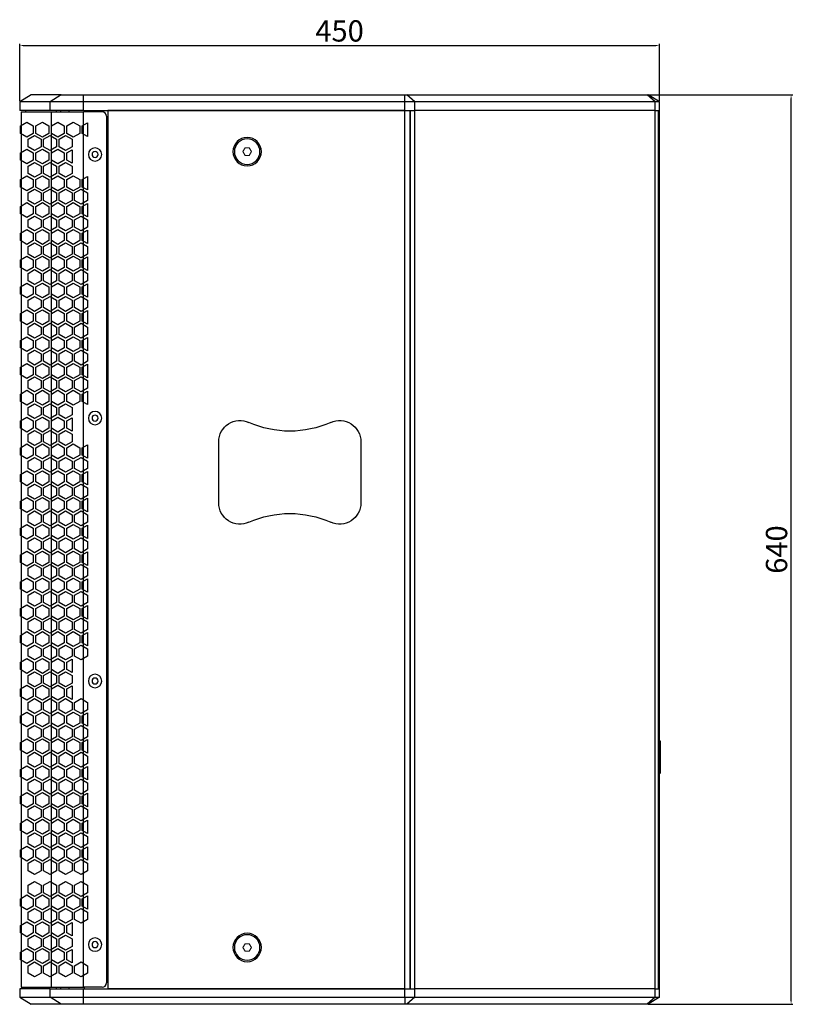
# Model space of a CAD drawing. Units: millimetres. Extents: x -184 to 1829, y -268 to 1851.
# Drawn here: x 529 to 1073, y 568 to 1261 of the extents above; entities that cross this region are included whole.
import ezdxf

# ---------------------------------------------------------------- set-up
doc = ezdxf.new("R2010")
doc.units = ezdxf.units.MM
doc.styles.get("Standard").update_dxf_attribs({"font": 'arial.ttf'})
doc.dimstyles.new('DWG для сайта', dxfattribs={"dimtxt": 15, "dimasz": 2.5, "dimexe": 1.25, "dimexo": 0.625, "dimtad": 1, "dimtoh": 1, "dimdec": 0, "dimrnd": 1, "dimtxsty": 'Standard', "dimcen": 2.5, "dimclrd": 1, "dimclre": 1, "dimclrt": 7, "dimadec": 0, "dimazin": 0, "dimtfac": 1, "dimtdec": 0, "dimtmove": 0, "dimatfit": 3, "dimfxl": 1, "dimtfillclr": 1, "dimarcsym": 0})

# ---------------------------------------------------------------- blocks, each defined once
blk = doc.blocks.new('*D11')
at = {"color": 1, "lineweight": -2, "transparency": 16777216}
for p, q in [((970.9, 1207.78), (1072.71, 1207.78)), ((1071.46, 570.28), (1071.46, 1205.28)), ((970.9, 567.78), (1072.71, 567.78))]:
    blk.add_line(p, q, dxfattribs=at)
at = {"color": 1, "transparency": 16777216}
for points in [[(1071.04, 1205.28), (1071.88, 1205.28), (1071.46, 1207.78)], [(1071.04, 570.28), (1071.88, 570.28), (1071.46, 567.78)]]:
    blk.add_solid(points, dxfattribs=at)
at = {"layer": 'Defpoints', "color": 0, "transparency": 16777216}
for p in [(970.27, 1207.78), (1071.46, 1207.78), (970.27, 567.78)]:
    blk.add_point(p, dxfattribs=at)
at = {"color": 7, "transparency": 16777216, "insert": (1063.18, 887.78), "char_height": 15, "attachment_point": 5, "rotation": 90}
blk.add_mtext('640', dxfattribs=at)
blk = doc.blocks.new('*D12')
at = {"color": 1, "lineweight": -2, "transparency": 16777216}
for p, q in [((528.86, 1203.4), (528.86, 1243.76)), ((531.36, 1242.51), (976.36, 1242.51)), ((978.86, 1203.4), (978.86, 1243.76))]:
    blk.add_line(p, q, dxfattribs=at)
at = {"color": 1, "transparency": 16777216}
for points in [[(531.36, 1242.93), (531.36, 1242.09), (528.86, 1242.51)], [(976.36, 1242.93), (976.36, 1242.09), (978.86, 1242.51)]]:
    blk.add_solid(points, dxfattribs=at)
at = {"layer": 'Defpoints', "color": 0, "transparency": 16777216}
for p in [(978.86, 1242.51), (528.86, 1202.78), (978.86, 1202.78)]:
    blk.add_point(p, dxfattribs=at)
at = {"color": 7, "transparency": 16777216, "insert": (753.86, 1250.79), "char_height": 15, "attachment_point": 5}
blk.add_mtext('450', dxfattribs=at)
blk = doc.blocks.new('A$C446342B3')
at = {"color": 8}
for p, q in [((-403.02, 298.11), (-399.37, 300.21)), ((-403.02, 292.86), (-403.02, 298.11)), ((-399.37, 300.21), (-399.37, 290.75)), ((-399.37, 290.75), (-403.02, 292.86)), ((-413.91, 279.24), (-410.26, 281.34)), ((-413.91, 273.99), (-413.91, 279.24)), ((-410.26, 281.34), (-410.26, 271.88)), ((-410.26, 271.88), (-413.91, 273.99)), ((-403.02, 260.37), (-399.37, 262.48)), ((-403.02, 255.12), (-403.02, 260.37)), ((-399.37, 262.48), (-399.37, 253.02)), ((-399.37, 253.02), (-403.02, 255.12)), ((-403.02, 241.5), (-399.37, 243.61)), ((-399.37, 243.61), (-399.37, 234.15)), ((-403.02, 236.25), (-403.02, 241.5)), ((-399.37, 234.15), (-403.02, 236.25)), ((-403.02, 222.64), (-399.37, 224.74)), ((-403.02, 217.39), (-403.02, 222.64)), ((-399.37, 224.74), (-399.37, 215.28)), ((-399.37, 215.28), (-403.02, 217.39)), ((-403.02, 203.77), (-399.37, 205.87)), ((-403.02, 198.52), (-403.02, 203.77)), ((-399.37, 205.87), (-399.37, 196.41)), ((-399.37, 196.41), (-403.02, 198.52)), ((-403.02, 184.9), (-399.37, 187.01)), ((-403.02, 179.65), (-403.02, 184.9)), ((-399.37, 187.01), (-399.37, 177.55)), ((-399.37, 177.55), (-403.02, 179.65)), ((-403.02, 166.03), (-399.37, 168.14)), ((-399.37, 168.14), (-399.37, 158.68)), ((-403.02, 160.78), (-403.02, 166.03)), ((-399.37, 158.68), (-403.02, 160.78)), ((-403.02, 147.17), (-399.37, 149.27)), ((-403.02, 141.92), (-403.02, 147.17)), ((-399.37, 149.27), (-399.37, 139.81)), ((-399.37, 139.81), (-403.02, 141.92)), ((-403.02, 128.3), (-399.37, 130.4)), ((-403.02, 123.05), (-403.02, 128.3)), ((-399.37, 130.4), (-399.37, 120.94)), ((-399.37, 120.94), (-403.02, 123.05)), ((-403.02, 109.43), (-399.37, 111.54)), ((-399.37, 111.54), (-399.37, 102.07)), ((-403.02, 104.18), (-403.02, 109.43)), ((-399.37, 102.07), (-403.02, 104.18)), ((-413.91, 90.56), (-410.26, 92.67)), ((-413.91, 85.31), (-413.91, 90.56)), ((-410.26, 92.67), (-410.26, 83.21)), ((-410.26, 83.21), (-413.91, 85.31)), ((-403.02, 71.69), (-399.37, 73.8)), ((-403.02, 66.44), (-403.02, 71.69)), ((-399.37, 73.8), (-399.37, 64.34)), ((-399.37, 64.34), (-403.02, 66.44)), ((-403.02, 52.83), (-399.37, 54.93)), ((-403.02, 47.58), (-403.02, 52.83)), ((-399.37, 54.93), (-399.37, 45.47)), ((-399.37, 45.47), (-403.02, 47.58)), ((-403.02, 33.96), (-399.37, 36.06)), ((-399.37, 36.06), (-399.37, 26.6)), ((-403.02, 28.71), (-403.02, 33.96)), ((-399.37, 26.6), (-403.02, 28.71)), ((-403.02, 15.09), (-399.37, 17.2)), ((-403.02, 9.84), (-403.02, 15.09)), ((-399.37, 17.2), (-399.37, 7.74)), ((-399.37, 7.74), (-403.02, 9.84)), ((-403.02, -3.78), (-399.37, -1.67)), ((-403.02, -9.03), (-403.02, -3.78)), ((-399.37, -1.67), (-399.37, -11.13)), ((-399.37, -11.13), (-403.02, -9.03)), ((-403.02, -22.64), (-399.37, -20.54)), ((-399.37, -20.54), (-399.37, -30)), ((-403.02, -27.89), (-403.02, -22.64)), ((-399.37, -30), (-403.02, -27.89)), ((-403.02, -41.51), (-399.37, -39.41)), ((-403.02, -46.76), (-403.02, -41.51)), ((-399.37, -39.41), (-399.37, -48.87)), ((-399.37, -48.87), (-403.02, -46.76)), ((-403.02, -60.38), (-399.37, -58.27)), ((-403.02, -65.63), (-403.02, -60.38)), ((-399.37, -58.27), (-399.37, -67.73)), ((-399.37, -67.73), (-403.02, -65.63)), ((-413.91, -79.25), (-410.26, -77.14)), ((-413.91, -84.5), (-413.91, -79.25)), ((-410.26, -77.14), (-410.26, -86.6)), ((-410.26, -86.6), (-413.91, -84.5)), ((-413.91, -98.11), (-410.26, -96.01)), ((-410.26, -96.01), (-410.26, -105.47)), ((-413.91, -103.36), (-413.91, -98.11)), ((-410.26, -105.47), (-413.91, -103.36)), ((-403.02, -116.98), (-399.37, -114.88)), ((-403.02, -122.23), (-403.02, -116.98)), ((-399.37, -114.88), (-399.37, -124.34)), ((-399.37, -124.34), (-403.02, -122.23)), ((-403.02, -135.85), (-399.37, -133.74)), ((-403.02, -141.1), (-403.02, -135.85)), ((-399.37, -133.74), (-399.37, -143.2)), ((-399.37, -143.2), (-403.02, -141.1)), ((-403.02, -154.72), (-399.37, -152.61)), ((-403.02, -159.97), (-403.02, -154.72)), ((-399.37, -152.61), (-399.37, -162.07)), ((-399.37, -162.07), (-403.02, -159.97)), ((-403.02, -173.58), (-399.37, -171.48)), ((-399.37, -171.48), (-399.37, -180.94)), ((-403.02, -178.83), (-403.02, -173.58)), ((-399.37, -180.94), (-403.02, -178.83)), ((-403.02, -192.45), (-399.37, -190.35)), ((-403.02, -197.7), (-403.02, -192.45)), ((-399.37, -190.35), (-399.37, -199.81)), ((-399.37, -199.81), (-403.02, -197.7)), ((-403.02, -211.32), (-399.37, -209.21)), ((-403.02, -216.57), (-403.02, -211.32)), ((-399.37, -209.21), (-399.37, -218.68)), ((-399.37, -218.68), (-403.02, -216.57)), ((-403.02, -245.69), (-399.37, -243.58)), ((-403.02, -250.94), (-403.02, -245.69)), ((-399.37, -243.58), (-399.37, -253.04)), ((-399.37, -253.04), (-403.02, -250.94)), ((-413.91, -264.56), (-410.26, -262.45)), ((-410.26, -262.45), (-410.26, -271.91)), ((-413.91, -269.81), (-413.91, -264.56)), ((-410.26, -271.91), (-413.91, -269.81)), ((-413.91, -283.42), (-410.26, -281.32)), ((-413.91, -288.67), (-413.91, -283.42)), ((-410.26, -281.32), (-410.26, -290.78)), ((-410.26, -290.78), (-413.91, -288.67))]:
    blk.add_line(p, q, dxfattribs=at)
for points in [[(-442.04, 290.23), (-446.59, 292.86), (-446.59, 298.11), (-442.04, 300.73), (-437.5, 298.11), (-437.5, 292.86)], [(-431.15, 290.23), (-435.7, 292.86), (-435.7, 298.11), (-431.15, 300.73), (-426.6, 298.11), (-426.6, 292.86)], [(-420.26, 290.23), (-424.8, 292.86), (-424.8, 298.11), (-420.26, 300.73), (-415.71, 298.11), (-415.71, 292.86)], [(-409.36, 290.23), (-413.91, 292.86), (-413.91, 298.11), (-409.36, 300.73), (-404.82, 298.11), (-404.82, 292.86)], [(-436.6, 280.8), (-441.14, 283.42), (-441.14, 288.67), (-436.6, 291.3), (-432.05, 288.67), (-432.05, 283.42)], [(-425.7, 280.8), (-430.25, 283.42), (-430.25, 288.67), (-425.7, 291.3), (-421.16, 288.67), (-421.16, 283.42)], [(-414.81, 280.8), (-419.36, 283.42), (-419.36, 288.67), (-414.81, 291.3), (-410.26, 288.67), (-410.26, 283.42)], [(-442.04, 271.36), (-446.59, 273.99), (-446.59, 279.24), (-442.04, 281.86), (-437.5, 279.24), (-437.5, 273.99)], [(-431.15, 271.36), (-435.7, 273.99), (-435.7, 279.24), (-431.15, 281.86), (-426.6, 279.24), (-426.6, 273.99)], [(-420.26, 271.36), (-424.8, 273.99), (-424.8, 279.24), (-420.26, 281.86), (-415.71, 279.24), (-415.71, 273.99)], [(-436.6, 261.93), (-441.14, 264.56), (-441.14, 269.81), (-436.6, 272.43), (-432.05, 269.81), (-432.05, 264.56)], [(-425.7, 261.93), (-430.25, 264.56), (-430.25, 269.81), (-425.7, 272.43), (-421.16, 269.81), (-421.16, 264.56)], [(-414.81, 261.93), (-419.36, 264.56), (-419.36, 269.81), (-414.81, 272.43), (-410.26, 269.81), (-410.26, 264.56)], [(-442.04, 252.5), (-446.59, 255.12), (-446.59, 260.37), (-442.04, 263), (-437.5, 260.37), (-437.5, 255.12)], [(-431.15, 252.5), (-435.7, 255.12), (-435.7, 260.37), (-431.15, 263), (-426.6, 260.37), (-426.6, 255.12)], [(-420.26, 252.5), (-424.8, 255.12), (-424.8, 260.37), (-420.26, 263), (-415.71, 260.37), (-415.71, 255.12)], [(-409.36, 252.5), (-413.91, 255.12), (-413.91, 260.37), (-409.36, 263), (-404.82, 260.37), (-404.82, 255.12)], [(-436.6, 243.06), (-441.14, 245.69), (-441.14, 250.94), (-436.6, 253.56), (-432.05, 250.94), (-432.05, 245.69)], [(-425.7, 243.06), (-430.25, 245.69), (-430.25, 250.94), (-425.7, 253.56), (-421.16, 250.94), (-421.16, 245.69)], [(-414.81, 243.06), (-419.36, 245.69), (-419.36, 250.94), (-414.81, 253.56), (-410.26, 250.94), (-410.26, 245.69)], [(-403.92, 243.06), (-408.46, 245.69), (-408.46, 250.94), (-403.92, 253.56), (-399.37, 250.94), (-399.37, 245.69)], [(-442.04, 233.63), (-446.59, 236.25), (-446.59, 241.5), (-442.04, 244.13), (-437.5, 241.5), (-437.5, 236.25)], [(-431.15, 233.63), (-435.7, 236.25), (-435.7, 241.5), (-431.15, 244.13), (-426.6, 241.5), (-426.6, 236.25)], [(-420.26, 233.63), (-424.8, 236.25), (-424.8, 241.5), (-420.26, 244.13), (-415.71, 241.5), (-415.71, 236.25)], [(-409.36, 233.63), (-413.91, 236.25), (-413.91, 241.5), (-409.36, 244.13), (-404.82, 241.5), (-404.82, 236.25)], [(-436.6, 224.2), (-441.14, 226.82), (-441.14, 232.07), (-436.6, 234.7), (-432.05, 232.07), (-432.05, 226.82)], [(-425.7, 224.2), (-430.25, 226.82), (-430.25, 232.07), (-425.7, 234.7), (-421.16, 232.07), (-421.16, 226.82)], [(-414.81, 224.2), (-419.36, 226.82), (-419.36, 232.07), (-414.81, 234.7), (-410.26, 232.07), (-410.26, 226.82)], [(-403.92, 224.2), (-408.46, 226.82), (-408.46, 232.07), (-403.92, 234.7), (-399.37, 232.07), (-399.37, 226.82)], [(-442.04, 214.76), (-446.59, 217.39), (-446.59, 222.64), (-442.04, 225.26), (-437.5, 222.64), (-437.5, 217.39)], [(-431.15, 214.76), (-435.7, 217.39), (-435.7, 222.64), (-431.15, 225.26), (-426.6, 222.64), (-426.6, 217.39)], [(-420.26, 214.76), (-424.8, 217.39), (-424.8, 222.64), (-420.26, 225.26), (-415.71, 222.64), (-415.71, 217.39)], [(-409.36, 214.76), (-413.91, 217.39), (-413.91, 222.64), (-409.36, 225.26), (-404.82, 222.64), (-404.82, 217.39)], [(-436.6, 205.33), (-441.14, 207.95), (-441.14, 213.2), (-436.6, 215.83), (-432.05, 213.2), (-432.05, 207.95)], [(-425.7, 205.33), (-430.25, 207.95), (-430.25, 213.2), (-425.7, 215.83), (-421.16, 213.2), (-421.16, 207.95)], [(-414.81, 205.33), (-419.36, 207.95), (-419.36, 213.2), (-414.81, 215.83), (-410.26, 213.2), (-410.26, 207.95)], [(-403.92, 205.33), (-408.46, 207.95), (-408.46, 213.2), (-403.92, 215.83), (-399.37, 213.2), (-399.37, 207.95)], [(-442.04, 195.89), (-446.59, 198.52), (-446.59, 203.77), (-442.04, 206.39), (-437.5, 203.77), (-437.5, 198.52)], [(-431.15, 195.89), (-435.7, 198.52), (-435.7, 203.77), (-431.15, 206.39), (-426.6, 203.77), (-426.6, 198.52)], [(-420.26, 195.89), (-424.8, 198.52), (-424.8, 203.77), (-420.26, 206.39), (-415.71, 203.77), (-415.71, 198.52)], [(-409.36, 195.89), (-413.91, 198.52), (-413.91, 203.77), (-409.36, 206.39), (-404.82, 203.77), (-404.82, 198.52)], [(-436.6, 186.46), (-441.14, 189.08), (-441.14, 194.33), (-436.6, 196.96), (-432.05, 194.33), (-432.05, 189.08)], [(-425.7, 186.46), (-430.25, 189.08), (-430.25, 194.33), (-425.7, 196.96), (-421.16, 194.33), (-421.16, 189.08)], [(-414.81, 186.46), (-419.36, 189.08), (-419.36, 194.33), (-414.81, 196.96), (-410.26, 194.33), (-410.26, 189.08)], [(-403.92, 186.46), (-408.46, 189.08), (-408.46, 194.33), (-403.92, 196.96), (-399.37, 194.33), (-399.37, 189.08)], [(-442.04, 177.03), (-446.59, 179.65), (-446.59, 184.9), (-442.04, 187.53), (-437.5, 184.9), (-437.5, 179.65)], [(-431.15, 177.03), (-435.7, 179.65), (-435.7, 184.9), (-431.15, 187.53), (-426.6, 184.9), (-426.6, 179.65)], [(-420.26, 177.03), (-424.8, 179.65), (-424.8, 184.9), (-420.26, 187.53), (-415.71, 184.9), (-415.71, 179.65)], [(-409.36, 177.03), (-413.91, 179.65), (-413.91, 184.9), (-409.36, 187.53), (-404.82, 184.9), (-404.82, 179.65)], [(-436.6, 167.59), (-441.14, 170.22), (-441.14, 175.47), (-436.6, 178.09), (-432.05, 175.47), (-432.05, 170.22)], [(-425.7, 167.59), (-430.25, 170.22), (-430.25, 175.47), (-425.7, 178.09), (-421.16, 175.47), (-421.16, 170.22)], [(-414.81, 167.59), (-419.36, 170.22), (-419.36, 175.47), (-414.81, 178.09), (-410.26, 175.47), (-410.26, 170.22)], [(-403.92, 167.59), (-408.46, 170.22), (-408.46, 175.47), (-403.92, 178.09), (-399.37, 175.47), (-399.37, 170.22)], [(-442.04, 158.16), (-446.59, 160.78), (-446.59, 166.03), (-442.04, 168.66), (-437.5, 166.03), (-437.5, 160.78)], [(-431.15, 158.16), (-435.7, 160.78), (-435.7, 166.03), (-431.15, 168.66), (-426.6, 166.03), (-426.6, 160.78)], [(-420.26, 158.16), (-424.8, 160.78), (-424.8, 166.03), (-420.26, 168.66), (-415.71, 166.03), (-415.71, 160.78)], [(-409.36, 158.16), (-413.91, 160.78), (-413.91, 166.03), (-409.36, 168.66), (-404.82, 166.03), (-404.82, 160.78)], [(-436.6, 148.72), (-441.14, 151.35), (-441.14, 156.6), (-436.6, 159.22), (-432.05, 156.6), (-432.05, 151.35)], [(-425.7, 148.72), (-430.25, 151.35), (-430.25, 156.6), (-425.7, 159.22), (-421.16, 156.6), (-421.16, 151.35)], [(-414.81, 148.72), (-419.36, 151.35), (-419.36, 156.6), (-414.81, 159.22), (-410.26, 156.6), (-410.26, 151.35)], [(-403.92, 148.72), (-408.46, 151.35), (-408.46, 156.6), (-403.92, 159.22), (-399.37, 156.6), (-399.37, 151.35)], [(-442.04, 139.29), (-446.59, 141.92), (-446.59, 147.17), (-442.04, 149.79), (-437.5, 147.17), (-437.5, 141.92)], [(-431.15, 139.29), (-435.7, 141.92), (-435.7, 147.17), (-431.15, 149.79), (-426.6, 147.17), (-426.6, 141.92)], [(-420.26, 139.29), (-424.8, 141.92), (-424.8, 147.17), (-420.26, 149.79), (-415.71, 147.17), (-415.71, 141.92)], [(-409.36, 139.29), (-413.91, 141.92), (-413.91, 147.17), (-409.36, 149.79), (-404.82, 147.17), (-404.82, 141.92)], [(-436.6, 129.86), (-441.14, 132.48), (-441.14, 137.73), (-436.6, 140.36), (-432.05, 137.73), (-432.05, 132.48)], [(-425.7, 129.86), (-430.25, 132.48), (-430.25, 137.73), (-425.7, 140.36), (-421.16, 137.73), (-421.16, 132.48)], [(-414.81, 129.86), (-419.36, 132.48), (-419.36, 137.73), (-414.81, 140.36), (-410.26, 137.73), (-410.26, 132.48)], [(-403.92, 129.86), (-408.46, 132.48), (-408.46, 137.73), (-403.92, 140.36), (-399.37, 137.73), (-399.37, 132.48)], [(-442.04, 120.42), (-446.59, 123.05), (-446.59, 128.3), (-442.04, 130.92), (-437.5, 128.3), (-437.5, 123.05)], [(-431.15, 120.42), (-435.7, 123.05), (-435.7, 128.3), (-431.15, 130.92), (-426.6, 128.3), (-426.6, 123.05)], [(-420.26, 120.42), (-424.8, 123.05), (-424.8, 128.3), (-420.26, 130.92), (-415.71, 128.3), (-415.71, 123.05)], [(-409.36, 120.42), (-413.91, 123.05), (-413.91, 128.3), (-409.36, 130.92), (-404.82, 128.3), (-404.82, 123.05)], [(-436.6, 110.99), (-441.14, 113.61), (-441.14, 118.86), (-436.6, 121.49), (-432.05, 118.86), (-432.05, 113.61)], [(-425.7, 110.99), (-430.25, 113.61), (-430.25, 118.86), (-425.7, 121.49), (-421.16, 118.86), (-421.16, 113.61)], [(-414.81, 110.99), (-419.36, 113.61), (-419.36, 118.86), (-414.81, 121.49), (-410.26, 118.86), (-410.26, 113.61)], [(-403.92, 110.99), (-408.46, 113.61), (-408.46, 118.86), (-403.92, 121.49), (-399.37, 118.86), (-399.37, 113.61)], [(-442.04, 101.56), (-446.59, 104.18), (-446.59, 109.43), (-442.04, 112.06), (-437.5, 109.43), (-437.5, 104.18)], [(-431.15, 101.56), (-435.7, 104.18), (-435.7, 109.43), (-431.15, 112.06), (-426.6, 109.43), (-426.6, 104.18)], [(-420.26, 101.56), (-424.8, 104.18), (-424.8, 109.43), (-420.26, 112.06), (-415.71, 109.43), (-415.71, 104.18)], [(-409.36, 101.56), (-413.91, 104.18), (-413.91, 109.43), (-409.36, 112.06), (-404.82, 109.43), (-404.82, 104.18)], [(-436.6, 92.12), (-441.14, 94.75), (-441.14, 100), (-436.6, 102.62), (-432.05, 100), (-432.05, 94.75)], [(-425.7, 92.12), (-430.25, 94.75), (-430.25, 100), (-425.7, 102.62), (-421.16, 100), (-421.16, 94.75)], [(-414.81, 92.12), (-419.36, 94.75), (-419.36, 100), (-414.81, 102.62), (-410.26, 100), (-410.26, 94.75)], [(-442.04, 82.69), (-446.59, 85.31), (-446.59, 90.56), (-442.04, 93.19), (-437.5, 90.56), (-437.5, 85.31)], [(-431.15, 82.69), (-435.7, 85.31), (-435.7, 90.56), (-431.15, 93.19), (-426.6, 90.56), (-426.6, 85.31)], [(-420.26, 82.69), (-424.8, 85.31), (-424.8, 90.56), (-420.26, 93.19), (-415.71, 90.56), (-415.71, 85.31)], [(-436.6, 73.25), (-441.14, 75.88), (-441.14, 81.13), (-436.6, 83.75), (-432.05, 81.13), (-432.05, 75.88)], [(-425.7, 73.25), (-430.25, 75.88), (-430.25, 81.13), (-425.7, 83.75), (-421.16, 81.13), (-421.16, 75.88)], [(-414.81, 73.25), (-419.36, 75.88), (-419.36, 81.13), (-414.81, 83.75), (-410.26, 81.13), (-410.26, 75.88)], [(-442.04, 63.82), (-446.59, 66.44), (-446.59, 71.69), (-442.04, 74.32), (-437.5, 71.69), (-437.5, 66.44)], [(-431.15, 63.82), (-435.7, 66.44), (-435.7, 71.69), (-431.15, 74.32), (-426.6, 71.69), (-426.6, 66.44)], [(-420.26, 63.82), (-424.8, 66.44), (-424.8, 71.69), (-420.26, 74.32), (-415.71, 71.69), (-415.71, 66.44)], [(-409.36, 63.82), (-413.91, 66.44), (-413.91, 71.69), (-409.36, 74.32), (-404.82, 71.69), (-404.82, 66.44)], [(-436.6, 54.39), (-441.14, 57.01), (-441.14, 62.26), (-436.6, 64.89), (-432.05, 62.26), (-432.05, 57.01)], [(-425.7, 54.39), (-430.25, 57.01), (-430.25, 62.26), (-425.7, 64.89), (-421.16, 62.26), (-421.16, 57.01)], [(-414.81, 54.39), (-419.36, 57.01), (-419.36, 62.26), (-414.81, 64.89), (-410.26, 62.26), (-410.26, 57.01)], [(-403.92, 54.39), (-408.46, 57.01), (-408.46, 62.26), (-403.92, 64.89), (-399.37, 62.26), (-399.37, 57.01)], [(-442.04, 44.95), (-446.59, 47.58), (-446.59, 52.83), (-442.04, 55.45), (-437.5, 52.83), (-437.5, 47.58)], [(-431.15, 44.95), (-435.7, 47.58), (-435.7, 52.83), (-431.15, 55.45), (-426.6, 52.83), (-426.6, 47.58)], [(-420.26, 44.95), (-424.8, 47.58), (-424.8, 52.83), (-420.26, 55.45), (-415.71, 52.83), (-415.71, 47.58)], [(-409.36, 44.95), (-413.91, 47.58), (-413.91, 52.83), (-409.36, 55.45), (-404.82, 52.83), (-404.82, 47.58)], [(-436.6, 35.52), (-441.14, 38.14), (-441.14, 43.39), (-436.6, 46.02), (-432.05, 43.39), (-432.05, 38.14)], [(-425.7, 35.52), (-430.25, 38.14), (-430.25, 43.39), (-425.7, 46.02), (-421.16, 43.39), (-421.16, 38.14)], [(-414.81, 35.52), (-419.36, 38.14), (-419.36, 43.39), (-414.81, 46.02), (-410.26, 43.39), (-410.26, 38.14)], [(-403.92, 35.52), (-408.46, 38.14), (-408.46, 43.39), (-403.92, 46.02), (-399.37, 43.39), (-399.37, 38.14)], [(-442.04, 26.08), (-446.59, 28.71), (-446.59, 33.96), (-442.04, 36.58), (-437.5, 33.96), (-437.5, 28.71)], [(-431.15, 26.08), (-435.7, 28.71), (-435.7, 33.96), (-431.15, 36.58), (-426.6, 33.96), (-426.6, 28.71)], [(-420.26, 26.08), (-424.8, 28.71), (-424.8, 33.96), (-420.26, 36.58), (-415.71, 33.96), (-415.71, 28.71)], [(-409.36, 26.08), (-413.91, 28.71), (-413.91, 33.96), (-409.36, 36.58), (-404.82, 33.96), (-404.82, 28.71)], [(-436.6, 16.65), (-441.14, 19.28), (-441.14, 24.53), (-436.6, 27.15), (-432.05, 24.53), (-432.05, 19.28)], [(-425.7, 16.65), (-430.25, 19.28), (-430.25, 24.53), (-425.7, 27.15), (-421.16, 24.53), (-421.16, 19.28)], [(-414.81, 16.65), (-419.36, 19.28), (-419.36, 24.53), (-414.81, 27.15), (-410.26, 24.53), (-410.26, 19.28)], [(-403.92, 16.65), (-408.46, 19.28), (-408.46, 24.53), (-403.92, 27.15), (-399.37, 24.53), (-399.37, 19.28)], [(-442.04, 7.22), (-446.59, 9.84), (-446.59, 15.09), (-442.04, 17.72), (-437.5, 15.09), (-437.5, 9.84)], [(-431.15, 7.22), (-435.7, 9.84), (-435.7, 15.09), (-431.15, 17.72), (-426.6, 15.09), (-426.6, 9.84)], [(-420.26, 7.22), (-424.8, 9.84), (-424.8, 15.09), (-420.26, 17.72), (-415.71, 15.09), (-415.71, 9.84)], [(-409.36, 7.22), (-413.91, 9.84), (-413.91, 15.09), (-409.36, 17.72), (-404.82, 15.09), (-404.82, 9.84)], [(-436.6, -2.22), (-441.14, 0.41), (-441.14, 5.66), (-436.6, 8.28), (-432.05, 5.66), (-432.05, 0.41)], [(-425.7, -2.22), (-430.25, 0.41), (-430.25, 5.66), (-425.7, 8.28), (-421.16, 5.66), (-421.16, 0.41)], [(-414.81, -2.22), (-419.36, 0.41), (-419.36, 5.66), (-414.81, 8.28), (-410.26, 5.66), (-410.26, 0.41)], [(-403.92, -2.22), (-408.46, 0.41), (-408.46, 5.66), (-403.92, 8.28), (-399.37, 5.66), (-399.37, 0.41)], [(-442.04, -11.65), (-446.59, -9.03), (-446.59, -3.78), (-442.04, -1.15), (-437.5, -3.78), (-437.5, -9.03)], [(-431.15, -11.65), (-435.7, -9.03), (-435.7, -3.78), (-431.15, -1.15), (-426.6, -3.78), (-426.6, -9.03)], [(-420.26, -11.65), (-424.8, -9.03), (-424.8, -3.78), (-420.26, -1.15), (-415.71, -3.78), (-415.71, -9.03)], [(-409.36, -11.65), (-413.91, -9.03), (-413.91, -3.78), (-409.36, -1.15), (-404.82, -3.78), (-404.82, -9.03)], [(-436.6, -21.08), (-441.14, -18.46), (-441.14, -13.21), (-436.6, -10.58), (-432.05, -13.21), (-432.05, -18.46)], [(-425.7, -21.08), (-430.25, -18.46), (-430.25, -13.21), (-425.7, -10.58), (-421.16, -13.21), (-421.16, -18.46)], [(-414.81, -21.08), (-419.36, -18.46), (-419.36, -13.21), (-414.81, -10.58), (-410.26, -13.21), (-410.26, -18.46)], [(-403.92, -21.08), (-408.46, -18.46), (-408.46, -13.21), (-403.92, -10.58), (-399.37, -13.21), (-399.37, -18.46)], [(-442.04, -30.52), (-446.59, -27.89), (-446.59, -22.64), (-442.04, -20.02), (-437.5, -22.64), (-437.5, -27.89)], [(-431.15, -30.52), (-435.7, -27.89), (-435.7, -22.64), (-431.15, -20.02), (-426.6, -22.64), (-426.6, -27.89)], [(-420.26, -30.52), (-424.8, -27.89), (-424.8, -22.64), (-420.26, -20.02), (-415.71, -22.64), (-415.71, -27.89)], [(-409.36, -30.52), (-413.91, -27.89), (-413.91, -22.64), (-409.36, -20.02), (-404.82, -22.64), (-404.82, -27.89)], [(-436.6, -39.95), (-441.14, -37.33), (-441.14, -32.08), (-436.6, -29.45), (-432.05, -32.08), (-432.05, -37.33)], [(-425.7, -39.95), (-430.25, -37.33), (-430.25, -32.08), (-425.7, -29.45), (-421.16, -32.08), (-421.16, -37.33)], [(-414.81, -39.95), (-419.36, -37.33), (-419.36, -32.08), (-414.81, -29.45), (-410.26, -32.08), (-410.26, -37.33)], [(-403.92, -39.95), (-408.46, -37.33), (-408.46, -32.08), (-403.92, -29.45), (-399.37, -32.08), (-399.37, -37.33)], [(-442.04, -49.39), (-446.59, -46.76), (-446.59, -41.51), (-442.04, -38.89), (-437.5, -41.51), (-437.5, -46.76)], [(-431.15, -49.39), (-435.7, -46.76), (-435.7, -41.51), (-431.15, -38.89), (-426.6, -41.51), (-426.6, -46.76)], [(-420.26, -49.39), (-424.8, -46.76), (-424.8, -41.51), (-420.26, -38.89), (-415.71, -41.51), (-415.71, -46.76)], [(-409.36, -49.39), (-413.91, -46.76), (-413.91, -41.51), (-409.36, -38.89), (-404.82, -41.51), (-404.82, -46.76)], [(-436.6, -58.82), (-441.14, -56.19), (-441.14, -50.94), (-436.6, -48.32), (-432.05, -50.94), (-432.05, -56.19)], [(-425.7, -58.82), (-430.25, -56.19), (-430.25, -50.94), (-425.7, -48.32), (-421.16, -50.94), (-421.16, -56.19)], [(-414.81, -58.82), (-419.36, -56.19), (-419.36, -50.94), (-414.81, -48.32), (-410.26, -50.94), (-410.26, -56.19)], [(-403.92, -58.82), (-408.46, -56.19), (-408.46, -50.94), (-403.92, -48.32), (-399.37, -50.94), (-399.37, -56.19)], [(-442.04, -68.25), (-446.59, -65.63), (-446.59, -60.38), (-442.04, -57.75), (-437.5, -60.38), (-437.5, -65.63)], [(-431.15, -68.25), (-435.7, -65.63), (-435.7, -60.38), (-431.15, -57.75), (-426.6, -60.38), (-426.6, -65.63)], [(-420.26, -68.25), (-424.8, -65.63), (-424.8, -60.38), (-420.26, -57.75), (-415.71, -60.38), (-415.71, -65.63)], [(-409.36, -68.25), (-413.91, -65.63), (-413.91, -60.38), (-409.36, -57.75), (-404.82, -60.38), (-404.82, -65.63)], [(-436.6, -77.69), (-441.14, -75.06), (-441.14, -69.81), (-436.6, -67.19), (-432.05, -69.81), (-432.05, -75.06)], [(-425.7, -77.69), (-430.25, -75.06), (-430.25, -69.81), (-425.7, -67.19), (-421.16, -69.81), (-421.16, -75.06)], [(-414.81, -77.69), (-419.36, -75.06), (-419.36, -69.81), (-414.81, -67.19), (-410.26, -69.81), (-410.26, -75.06)], [(-403.92, -77.69), (-408.46, -75.06), (-408.46, -69.81), (-403.92, -67.19), (-399.37, -69.81), (-399.37, -75.06)], [(-442.04, -87.12), (-446.59, -84.5), (-446.59, -79.25), (-442.04, -76.62), (-437.5, -79.25), (-437.5, -84.5)], [(-431.15, -87.12), (-435.7, -84.5), (-435.7, -79.25), (-431.15, -76.62), (-426.6, -79.25), (-426.6, -84.5)], [(-420.26, -87.12), (-424.8, -84.5), (-424.8, -79.25), (-420.26, -76.62), (-415.71, -79.25), (-415.71, -84.5)], [(-436.6, -96.56), (-441.14, -93.93), (-441.14, -88.68), (-436.6, -86.06), (-432.05, -88.68), (-432.05, -93.93)], [(-425.7, -96.56), (-430.25, -93.93), (-430.25, -88.68), (-425.7, -86.06), (-421.16, -88.68), (-421.16, -93.93)], [(-414.81, -96.56), (-419.36, -93.93), (-419.36, -88.68), (-414.81, -86.06), (-410.26, -88.68), (-410.26, -93.93)], [(-442.04, -105.99), (-446.59, -103.36), (-446.59, -98.11), (-442.04, -95.49), (-437.5, -98.11), (-437.5, -103.36)], [(-431.15, -105.99), (-435.7, -103.36), (-435.7, -98.11), (-431.15, -95.49), (-426.6, -98.11), (-426.6, -103.36)], [(-420.26, -105.99), (-424.8, -103.36), (-424.8, -98.11), (-420.26, -95.49), (-415.71, -98.11), (-415.71, -103.36)], [(-436.6, -115.42), (-441.14, -112.8), (-441.14, -107.55), (-436.6, -104.92), (-432.05, -107.55), (-432.05, -112.8)], [(-425.7, -115.42), (-430.25, -112.8), (-430.25, -107.55), (-425.7, -104.92), (-421.16, -107.55), (-421.16, -112.8)], [(-414.81, -115.42), (-419.36, -112.8), (-419.36, -107.55), (-414.81, -104.92), (-410.26, -107.55), (-410.26, -112.8)], [(-403.92, -115.42), (-408.46, -112.8), (-408.46, -107.55), (-403.92, -104.92), (-399.37, -107.55), (-399.37, -112.8)], [(-442.04, -124.86), (-446.59, -122.23), (-446.59, -116.98), (-442.04, -114.36), (-437.5, -116.98), (-437.5, -122.23)], [(-431.15, -124.86), (-435.7, -122.23), (-435.7, -116.98), (-431.15, -114.36), (-426.6, -116.98), (-426.6, -122.23)], [(-420.26, -124.86), (-424.8, -122.23), (-424.8, -116.98), (-420.26, -114.36), (-415.71, -116.98), (-415.71, -122.23)], [(-409.36, -124.86), (-413.91, -122.23), (-413.91, -116.98), (-409.36, -114.36), (-404.82, -116.98), (-404.82, -122.23)], [(-436.6, -134.29), (-441.14, -131.67), (-441.14, -126.42), (-436.6, -123.79), (-432.05, -126.42), (-432.05, -131.67)], [(-425.7, -134.29), (-430.25, -131.67), (-430.25, -126.42), (-425.7, -123.79), (-421.16, -126.42), (-421.16, -131.67)], [(-414.81, -134.29), (-419.36, -131.67), (-419.36, -126.42), (-414.81, -123.79), (-410.26, -126.42), (-410.26, -131.67)], [(-403.92, -134.29), (-408.46, -131.67), (-408.46, -126.42), (-403.92, -123.79), (-399.37, -126.42), (-399.37, -131.67)], [(-442.04, -143.72), (-446.59, -141.1), (-446.59, -135.85), (-442.04, -133.22), (-437.5, -135.85), (-437.5, -141.1)], [(-431.15, -143.72), (-435.7, -141.1), (-435.7, -135.85), (-431.15, -133.22), (-426.6, -135.85), (-426.6, -141.1)], [(-420.26, -143.72), (-424.8, -141.1), (-424.8, -135.85), (-420.26, -133.22), (-415.71, -135.85), (-415.71, -141.1)], [(-409.36, -143.72), (-413.91, -141.1), (-413.91, -135.85), (-409.36, -133.22), (-404.82, -135.85), (-404.82, -141.1)], [(-436.6, -153.16), (-441.14, -150.53), (-441.14, -145.28), (-436.6, -142.66), (-432.05, -145.28), (-432.05, -150.53)], [(-425.7, -153.16), (-430.25, -150.53), (-430.25, -145.28), (-425.7, -142.66), (-421.16, -145.28), (-421.16, -150.53)], [(-414.81, -153.16), (-419.36, -150.53), (-419.36, -145.28), (-414.81, -142.66), (-410.26, -145.28), (-410.26, -150.53)], [(-403.92, -153.16), (-408.46, -150.53), (-408.46, -145.28), (-403.92, -142.66), (-399.37, -145.28), (-399.37, -150.53)], [(-442.04, -162.59), (-446.59, -159.97), (-446.59, -154.72), (-442.04, -152.09), (-437.5, -154.72), (-437.5, -159.97)], [(-431.15, -162.59), (-435.7, -159.97), (-435.7, -154.72), (-431.15, -152.09), (-426.6, -154.72), (-426.6, -159.97)], [(-420.26, -162.59), (-424.8, -159.97), (-424.8, -154.72), (-420.26, -152.09), (-415.71, -154.72), (-415.71, -159.97)], [(-409.36, -162.59), (-413.91, -159.97), (-413.91, -154.72), (-409.36, -152.09), (-404.82, -154.72), (-404.82, -159.97)], [(-436.6, -172.03), (-441.14, -169.4), (-441.14, -164.15), (-436.6, -161.53), (-432.05, -164.15), (-432.05, -169.4)], [(-425.7, -172.03), (-430.25, -169.4), (-430.25, -164.15), (-425.7, -161.53), (-421.16, -164.15), (-421.16, -169.4)], [(-414.81, -172.03), (-419.36, -169.4), (-419.36, -164.15), (-414.81, -161.53), (-410.26, -164.15), (-410.26, -169.4)], [(-403.92, -172.03), (-408.46, -169.4), (-408.46, -164.15), (-403.92, -161.53), (-399.37, -164.15), (-399.37, -169.4)], [(-442.04, -181.46), (-446.59, -178.83), (-446.59, -173.58), (-442.04, -170.96), (-437.5, -173.58), (-437.5, -178.83)], [(-431.15, -181.46), (-435.7, -178.83), (-435.7, -173.58), (-431.15, -170.96), (-426.6, -173.58), (-426.6, -178.83)], [(-420.26, -181.46), (-424.8, -178.83), (-424.8, -173.58), (-420.26, -170.96), (-415.71, -173.58), (-415.71, -178.83)], [(-409.36, -181.46), (-413.91, -178.83), (-413.91, -173.58), (-409.36, -170.96), (-404.82, -173.58), (-404.82, -178.83)], [(-436.6, -190.89), (-441.14, -188.27), (-441.14, -183.02), (-436.6, -180.39), (-432.05, -183.02), (-432.05, -188.27)], [(-425.7, -190.89), (-430.25, -188.27), (-430.25, -183.02), (-425.7, -180.39), (-421.16, -183.02), (-421.16, -188.27)], [(-414.81, -190.89), (-419.36, -188.27), (-419.36, -183.02), (-414.81, -180.39), (-410.26, -183.02), (-410.26, -188.27)], [(-403.92, -190.89), (-408.46, -188.27), (-408.46, -183.02), (-403.92, -180.39), (-399.37, -183.02), (-399.37, -188.27)], [(-442.04, -200.33), (-446.59, -197.7), (-446.59, -192.45), (-442.04, -189.83), (-437.5, -192.45), (-437.5, -197.7)], [(-431.15, -200.33), (-435.7, -197.7), (-435.7, -192.45), (-431.15, -189.83), (-426.6, -192.45), (-426.6, -197.7)], [(-420.26, -200.33), (-424.8, -197.7), (-424.8, -192.45), (-420.26, -189.83), (-415.71, -192.45), (-415.71, -197.7)], [(-409.36, -200.33), (-413.91, -197.7), (-413.91, -192.45), (-409.36, -189.83), (-404.82, -192.45), (-404.82, -197.7)], [(-436.6, -209.76), (-441.14, -207.14), (-441.14, -201.89), (-436.6, -199.26), (-432.05, -201.89), (-432.05, -207.14)], [(-425.7, -209.76), (-430.25, -207.14), (-430.25, -201.89), (-425.7, -199.26), (-421.16, -201.89), (-421.16, -207.14)], [(-414.81, -209.76), (-419.36, -207.14), (-419.36, -201.89), (-414.81, -199.26), (-410.26, -201.89), (-410.26, -207.14)], [(-403.92, -209.76), (-408.46, -207.14), (-408.46, -201.89), (-403.92, -199.26), (-399.37, -201.89), (-399.37, -207.14)], [(-442.04, -219.2), (-446.59, -216.57), (-446.59, -211.32), (-442.04, -208.7), (-437.5, -211.32), (-437.5, -216.57)], [(-431.15, -219.2), (-435.7, -216.57), (-435.7, -211.32), (-431.15, -208.7), (-426.6, -211.32), (-426.6, -216.57)], [(-420.26, -219.2), (-424.8, -216.57), (-424.8, -211.32), (-420.26, -208.7), (-415.71, -211.32), (-415.71, -216.57)], [(-409.36, -219.2), (-413.91, -216.57), (-413.91, -211.32), (-409.36, -208.7), (-404.82, -211.32), (-404.82, -216.57)], [(-436.6, -228.63), (-441.14, -226), (-441.14, -220.75), (-436.6, -218.13), (-432.05, -220.75), (-432.05, -226)], [(-425.7, -228.63), (-430.25, -226), (-430.25, -220.75), (-425.7, -218.13), (-421.16, -220.75), (-421.16, -226)], [(-414.81, -228.63), (-419.36, -226), (-419.36, -220.75), (-414.81, -218.13), (-410.26, -220.75), (-410.26, -226)], [(-403.92, -228.63), (-408.46, -226), (-408.46, -220.75), (-403.92, -218.13), (-399.37, -220.75), (-399.37, -226)], [(-436.6, -244.13), (-441.14, -241.5), (-441.14, -236.25), (-436.6, -233.63), (-432.05, -236.25), (-432.05, -241.5)], [(-425.7, -244.13), (-430.25, -241.5), (-430.25, -236.25), (-425.7, -233.63), (-421.16, -236.25), (-421.16, -241.5)], [(-414.81, -244.13), (-419.36, -241.5), (-419.36, -236.25), (-414.81, -233.63), (-410.26, -236.25), (-410.26, -241.5)], [(-403.92, -244.13), (-408.46, -241.5), (-408.46, -236.25), (-403.92, -233.63), (-399.37, -236.25), (-399.37, -241.5)], [(-442.04, -253.56), (-446.59, -250.94), (-446.59, -245.69), (-442.04, -243.06), (-437.5, -245.69), (-437.5, -250.94)], [(-431.15, -253.56), (-435.7, -250.94), (-435.7, -245.69), (-431.15, -243.06), (-426.6, -245.69), (-426.6, -250.94)], [(-420.26, -253.56), (-424.8, -250.94), (-424.8, -245.69), (-420.26, -243.06), (-415.71, -245.69), (-415.71, -250.94)], [(-409.36, -253.56), (-413.91, -250.94), (-413.91, -245.69), (-409.36, -243.06), (-404.82, -245.69), (-404.82, -250.94)], [(-436.6, -263), (-441.14, -260.37), (-441.14, -255.12), (-436.6, -252.5), (-432.05, -255.12), (-432.05, -260.37)], [(-425.7, -263), (-430.25, -260.37), (-430.25, -255.12), (-425.7, -252.5), (-421.16, -255.12), (-421.16, -260.37)], [(-414.81, -263), (-419.36, -260.37), (-419.36, -255.12), (-414.81, -252.5), (-410.26, -255.12), (-410.26, -260.37)], [(-403.92, -263), (-408.46, -260.37), (-408.46, -255.12), (-403.92, -252.5), (-399.37, -255.12), (-399.37, -260.37)], [(-442.04, -272.43), (-446.59, -269.81), (-446.59, -264.56), (-442.04, -261.93), (-437.5, -264.56), (-437.5, -269.81)], [(-431.15, -272.43), (-435.7, -269.81), (-435.7, -264.56), (-431.15, -261.93), (-426.6, -264.56), (-426.6, -269.81)], [(-420.26, -272.43), (-424.8, -269.81), (-424.8, -264.56), (-420.26, -261.93), (-415.71, -264.56), (-415.71, -269.81)], [(-436.6, -281.86), (-441.14, -279.24), (-441.14, -273.99), (-436.6, -271.36), (-432.05, -273.99), (-432.05, -279.24)], [(-425.7, -281.86), (-430.25, -279.24), (-430.25, -273.99), (-425.7, -271.36), (-421.16, -273.99), (-421.16, -279.24)], [(-414.81, -281.86), (-419.36, -279.24), (-419.36, -273.99), (-414.81, -271.36), (-410.26, -273.99), (-410.26, -279.24)], [(-442.04, -291.3), (-446.59, -288.67), (-446.59, -283.42), (-442.04, -280.8), (-437.5, -283.42), (-437.5, -288.67)], [(-431.15, -291.3), (-435.7, -288.67), (-435.7, -283.42), (-431.15, -280.8), (-426.6, -283.42), (-426.6, -288.67)], [(-420.26, -291.3), (-424.8, -288.67), (-424.8, -283.42), (-420.26, -280.8), (-415.71, -283.42), (-415.71, -288.67)], [(-436.6, -300.73), (-441.14, -298.11), (-441.14, -292.86), (-436.6, -290.23), (-432.05, -292.86), (-432.05, -298.11)], [(-425.7, -300.73), (-430.25, -298.11), (-430.25, -292.86), (-425.7, -290.23), (-421.16, -292.86), (-421.16, -298.11)], [(-414.81, -300.73), (-419.36, -298.11), (-419.36, -292.86), (-414.81, -290.23), (-410.26, -292.86), (-410.26, -298.11)], [(-403.92, -300.73), (-408.46, -298.11), (-408.46, -292.86), (-403.92, -290.23), (-399.37, -292.86), (-399.37, -298.11)]]:
    blk.add_lwpolyline(points, close=True, dxfattribs=at)
blk = doc.blocks.new('SIDE VIEW')
at = {"linetype": 'Continuous'}
for p, q in [((536.86, 1207.78), (528.86, 1202.78)), ((558.12, 1207.78), (536.86, 1207.78)), ((558.12, 1207.78), (550.29, 1202.78)), ((558.12, 1207.78), (573.78, 1207.78)), ((573.78, 1207.78), (799.71, 1207.78)), ((573.78, 1202.78), (573.78, 1207.78)), ((799.71, 1202.78), (799.71, 1207.78)), ((799.71, 1207.78), (801.13, 1207.78)), ((801.13, 1207.78), (970.27, 1207.78)), ((806.79, 1202.78), (801.13, 1207.78)), ((975.93, 1202.78), (970.27, 1207.78)), ((970.27, 1207.78), (970.86, 1207.78)), ((978.86, 1202.78), (970.86, 1207.78)), ((550.29, 1202.78), (528.86, 1202.78)), ((528.86, 1202.78), (528.86, 1196.78)), ((573.78, 1202.78), (550.29, 1202.78)), ((550.29, 1196.78), (550.29, 1202.78)), ((573.78, 1196.78), (573.78, 1202.78)), ((799.71, 1202.78), (573.78, 1202.78)), ((806.79, 1202.78), (799.71, 1202.78)), ((799.71, 1196.78), (799.71, 1202.78)), ((975.93, 1202.78), (806.79, 1202.78)), ((806.79, 1196.78), (806.79, 1202.78)), ((975.93, 1196.78), (975.93, 1202.78)), ((978.86, 1202.78), (975.93, 1202.78)), ((978.86, 1196.78), (978.86, 1202.78)), ((550.29, 1196.78), (528.86, 1196.78)), ((529.86, 1195.78), (551.27, 1195.78)), ((529.86, 1195.78), (529.86, 579.78)), ((532.86, 1196.78), (532.86, 1195.78)), ((573.78, 1196.78), (550.29, 1196.78)), ((551.27, 579.78), (551.27, 1195.78)), ((551.27, 1195.78), (573.78, 1195.78)), ((554.69, 1195.78), (554.69, 1196.78)), ((557.63, 1196.78), (557.63, 1195.78)), ((563.64, 1195.77), (563.64, 1196.78)), ((573.78, 1196.78), (799.71, 1196.78)), ((573.78, 579.78), (573.78, 1195.78)), ((586.86, 1195.78), (573.78, 1195.78)), ((574.1, 1196.78), (574.1, 1195.77)), ((589.86, 1192.78), (589.86, 582.78)), ((799.71, 1196.78), (590.86, 1196.78)), ((590.86, 1196.78), (590.86, 578.78)), ((799.71, 578.78), (799.71, 1196.78)), ((799.71, 1196.78), (806.79, 1196.78)), ((799.71, 1196.78), (803.54, 1196.78)), ((803.54, 1196.78), (803.54, 578.78)), ((803.54, 1196.78), (806.79, 1196.78)), ((803.54, 578.78), (803.54, 1196.78)), ((975.93, 1196.78), (806.79, 1196.78)), ((806.79, 578.78), (806.79, 1196.78)), ((975.93, 1196.78), (806.79, 1196.78)), ((975.93, 1196.78), (978.86, 1196.78)), ((975.93, 578.78), (975.93, 1196.78)), ((975.93, 1196.78), (978.09, 1196.78)), ((978.09, 1196.78), (978.86, 1196.78)), ((978.09, 578.78), (978.09, 1196.78)), ((978.09, 1196.78), (978.09, 578.78)), ((978.86, 578.78), (978.86, 1196.78)), ((668.86, 920.61), (668.86, 963.62)), ((768.86, 963.62), (768.86, 920.61)), ((979.36, 753.03), (979.36, 730.53)), ((550.29, 578.78), (528.86, 578.78)), ((528.86, 578.78), (528.86, 572.78)), ((529.86, 579.78), (551.27, 579.78)), ((532.86, 579.78), (532.86, 578.78)), ((550.29, 578.78), (573.78, 578.78)), ((550.29, 572.78), (550.29, 578.78)), ((551.27, 579.78), (573.78, 579.78)), ((554.69, 578.78), (554.69, 579.78)), ((557.63, 579.78), (557.63, 578.78)), ((563.64, 578.78), (563.64, 579.78)), ((586.86, 579.78), (573.78, 579.78)), ((573.78, 578.78), (799.71, 578.78)), ((573.78, 572.78), (573.78, 578.78)), ((574.1, 579.78), (574.1, 578.78)), ((799.71, 578.78), (590.86, 578.78)), ((799.71, 578.78), (803.54, 578.78)), ((799.71, 572.78), (799.71, 578.78)), ((799.71, 578.78), (806.79, 578.78)), ((803.54, 578.78), (806.79, 578.78)), ((975.93, 578.78), (806.79, 578.78)), ((806.79, 572.78), (806.79, 578.78)), ((975.93, 578.78), (806.79, 578.78)), ((975.93, 578.78), (978.86, 578.78)), ((975.93, 572.78), (975.93, 578.78)), ((975.93, 578.78), (978.09, 578.78)), ((978.09, 578.78), (978.86, 578.78)), ((978.86, 572.78), (978.86, 578.78)), ((528.86, 572.78), (550.29, 572.78)), ((528.86, 572.78), (536.86, 567.78)), ((550.29, 572.78), (573.78, 572.78)), ((558.12, 567.78), (550.29, 572.78)), ((573.78, 572.78), (799.71, 572.78)), ((573.78, 567.78), (573.78, 572.78)), ((799.71, 572.78), (799.71, 567.78)), ((799.71, 572.78), (806.79, 572.78)), ((806.79, 572.78), (801.13, 567.78)), ((806.79, 572.78), (975.93, 572.78)), ((975.93, 572.78), (970.27, 567.78)), ((978.86, 572.78), (970.86, 567.78)), ((975.93, 572.78), (978.86, 572.78)), ((558.12, 567.78), (536.86, 567.78)), ((573.78, 567.78), (558.12, 567.78)), ((799.71, 567.78), (573.78, 567.78)), ((801.13, 567.78), (799.71, 567.78)), ((970.27, 567.78), (801.13, 567.78)), ((970.86, 567.78), (970.27, 567.78))]:
    blk.add_line(p, q, dxfattribs=at)
at = {"linetype": 'Continuous', "lineweight": 0, "flags": 128}
for points in [[(687.36, 1170.37), (685.86, 1167.78), (687.36, 1165.18), (690.36, 1165.18), (691.86, 1167.78), (690.36, 1170.37)], [(687.36, 610.37), (685.86, 607.78), (687.36, 605.18), (690.36, 605.18), (691.86, 607.78), (690.36, 610.37)]]:
    blk.add_lwpolyline(points, close=True, dxfattribs=at)
at = {"linetype": 'Continuous', "extrusion": (0, 0, -1)}
for centre, radius in [((-688.86, 1167.78), 10), ((-688.86, 1167.78), 9), ((-581.86, 1165.78), 4.7), ((-581.86, 1165.78), 2.1), ((-581.86, 980.28), 4.7), ((-581.86, 980.28), 2.1), ((-581.86, 795.28), 4.7), ((-581.86, 795.28), 2.1), ((-688.86, 607.78), 10), ((-688.86, 607.78), 9), ((-581.86, 609.78), 4.7), ((-581.86, 609.78), 2.1)]:
    blk.add_circle(centre, radius, dxfattribs=at)
at = {"linetype": 'Continuous'}
for centre, radius, start, end in [((586.86, 1192.78), 3, 0, 90), ((978.86, 753.03), 0.5, 0, 90), ((978.86, 730.53), 0.5, 270, 0), ((586.86, 582.78), 3, 270, 0)]:
    blk.add_arc(centre, radius, start, end, dxfattribs=at)
at = {"linetype": 'Continuous', "extrusion": (0, 0, -1)}
for centre, radius, start, end in [((-683.86, 963.62), 15, 0, 114.31574), ((-718.86, 1041.08), 70, 245.68426, 294.31574), ((-753.86, 963.62), 15, 65.68426, 180), ((-683.86, 920.61), 15, 245.68426, 0), ((-718.86, 843.15), 70, 65.68426, 114.31574), ((-753.86, 920.61), 15, 180, 294.31574)]:
    blk.add_arc(centre, radius, start, end, dxfattribs=at)
blk.add_blockref('A$C446342B3', (975.93, 887.78))

msp = doc.modelspace()

# ---------------------------------------------------------------- block references
msp.add_blockref('SIDE VIEW', (0, 0))

# ---------------------------------------------------------------- dimensions: what is measured, and where the dimension line sits
dim = msp.add_linear_dim(base=(978.86, 1242.51), p1=(528.86, 1202.78), p2=(978.86, 1202.78), dimstyle='DWG для сайта')
dim.commit()
dim.dimension.update_dxf_attribs({"geometry": '*D12', "text_midpoint": (753.86, 1250.79)})
dim = msp.add_linear_dim(base=(1071.46, 1207.78), p1=(970.27, 567.78), p2=(970.27, 1207.78), angle=90, dimstyle='DWG для сайта')
dim.commit()
dim.dimension.update_dxf_attribs({"geometry": '*D11', "text_midpoint": (1063.18, 887.78)})

doc.saveas('drawing.dxf')
